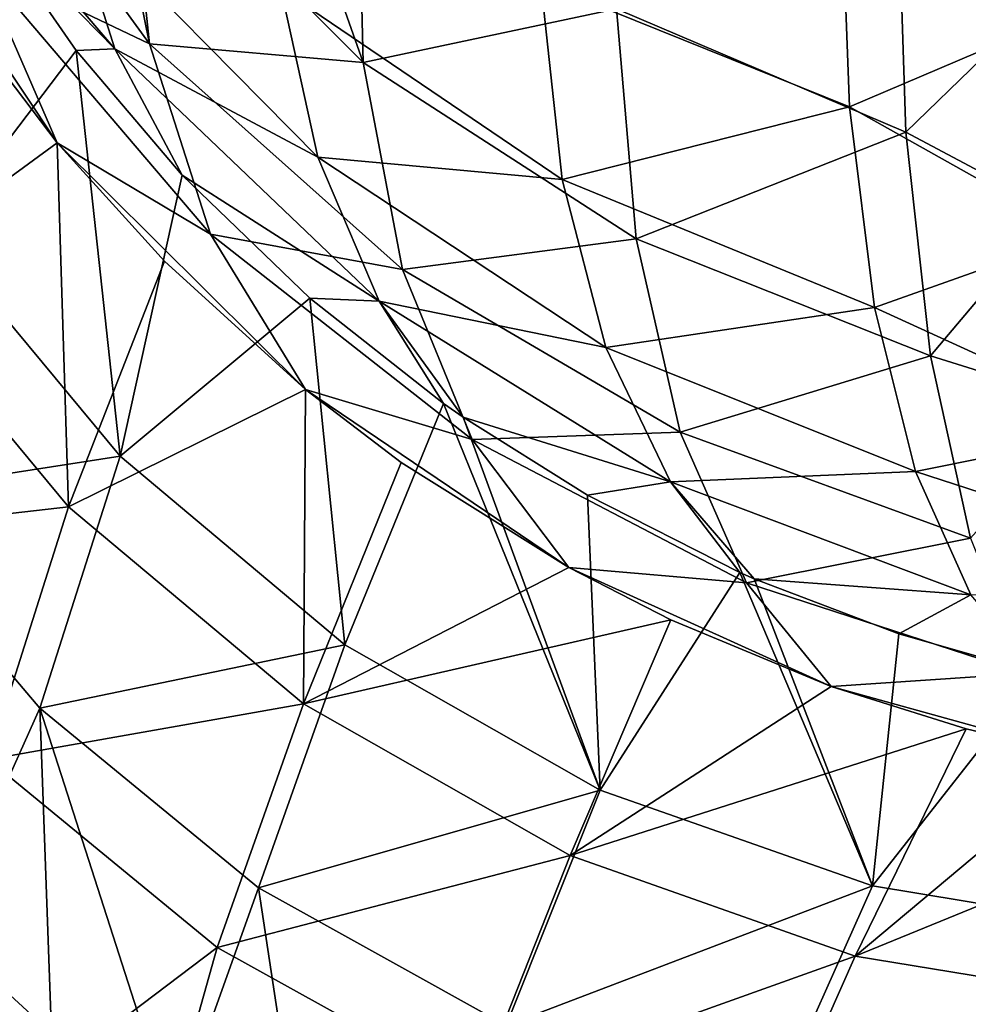
# Model space of a CAD drawing. Units: inches. Extents: x -30 to 30, y -2.9 to 33.
# Drawn here: x -24.5 to -23.2, y 3.7 to 5 of the extents above; entities that cross this region are included whole.
import ezdxf

# ---------------------------------------------------------------- set-up
doc = ezdxf.new("R2010")
doc.units = ezdxf.units.IN
doc.header["$LTSCALE"] = 65.185185
doc.header["$MEASUREMENT"] = 0
for name, color, linetype in [('351', 7, 'CONTINUOUS'), ('352', 7, 'CONTINUOUS'), ('423', 7, 'CONTINUOUS'), ('424', 7, 'CONTINUOUS'), ('75', 7, 'CONTINUOUS')]:
    doc.layers.add(name, color=color, linetype=linetype)

msp = doc.modelspace()

# ---------------------------------------------------------------- linework, layer by layer
at = {"layer": '351', "linetype": 'Continuous'}
for points in [[(-24.5704, 5.1482, -6.6596), (-24.6279, 4.7068, -4.4631), (-24.4378, 4.9571, -6.6752), (-24.5704, 5.1482, -6.6596)], [(-24.6279, 4.7068, -4.4631), (-24.3779, 4.406, -4.4886), (-24.4378, 4.9571, -6.6752), (-24.6279, 4.7068, -4.4631)], [(-24.4378, 4.9571, -6.6752), (-24.3779, 4.406, -4.4886), (-24.2938, 4.788, -6.6887), (-24.4378, 4.9571, -6.6752)], [(-24.2938, 4.788, -6.6887), (-24.3779, 4.406, -4.4886), (-24.1203, 4.6206, -6.6992), (-24.2938, 4.788, -6.6887)], [(-24.3779, 4.406, -4.4886), (-24.6279, 4.7068, -4.4631), (-24.7315, 4.3516, -2.2478), (-24.3779, 4.406, -4.4886)], [(-24.3779, 4.406, -4.4886), (-24.0727, 4.1501, -4.5051), (-24.1203, 4.6206, -6.6992), (-24.3779, 4.406, -4.4886)], [(-24.1203, 4.6206, -6.6992), (-24.0727, 4.1501, -4.5051), (-23.9386, 4.4778, -6.7068), (-24.1203, 4.6206, -6.6992)], [(-24.0727, 4.1501, -4.5051), (-23.726, 3.9528, -4.5116), (-23.9386, 4.4778, -6.7068), (-24.0727, 4.1501, -4.5051)], [(-23.9386, 4.4778, -6.7068), (-23.726, 3.9528, -4.5116), (-23.912, 4.4593, -6.7077), (-23.9386, 4.4778, -6.7068)], [(-23.912, 4.4593, -6.7077), (-23.726, 3.9528, -4.5116), (-23.7429, 4.3531, -6.711), (-23.912, 4.4593, -6.7077)], [(-24.4873, 4.0639, -2.2743), (-24.3779, 4.406, -4.4886), (-24.7315, 4.3516, -2.2478), (-24.4873, 4.0639, -2.2743)], [(-24.0727, 4.1501, -4.5051), (-24.3779, 4.406, -4.4886), (-24.4873, 4.0639, -2.2743), (-24.0727, 4.1501, -4.5051)], [(-24.6231, 3.7616, -0.0586), (-24.4873, 4.0639, -2.2743), (-24.7315, 4.3516, -2.2478), (-24.6231, 3.7616, -0.0586)], [(-23.7429, 4.3531, -6.711), (-23.726, 3.9528, -4.5116), (-23.5361, 4.2484, -6.7113), (-23.7429, 4.3531, -6.711)], [(-23.726, 3.9528, -4.5116), (-23.3557, 3.8225, -4.5079), (-23.5361, 4.2484, -6.7113), (-23.726, 3.9528, -4.5116)], [(-23.5361, 4.2484, -6.7113), (-23.3557, 3.8225, -4.5079), (-23.5164, 4.2398, -6.7113), (-23.5361, 4.2484, -6.7113)], [(-23.5164, 4.2398, -6.7113), (-23.3557, 3.8225, -4.5079), (-23.3199, 4.1648, -6.7102), (-23.5164, 4.2398, -6.7113)], [(-23.3199, 4.1648, -6.7102), (-23.3557, 3.8225, -4.5079), (-23.1296, 4.1105, -6.7058), (-23.3199, 4.1648, -6.7102)], [(-24.1901, 3.82, -2.292), (-24.0727, 4.1501, -4.5051), (-24.4873, 4.0639, -2.2743), (-24.1901, 3.82, -2.292)], [(-23.726, 3.9528, -4.5116), (-24.0727, 4.1501, -4.5051), (-24.1901, 3.82, -2.292), (-23.726, 3.9528, -4.5116)], [(-23.3557, 3.8225, -4.5079), (-22.9805, 3.7607, -4.495), (-23.1296, 4.1105, -6.7058), (-23.3557, 3.8225, -4.5079)], [(-24.6231, 3.7616, -0.0586), (-24.4713, 3.6226, -0.0714), (-24.4873, 4.0639, -2.2743), (-24.6231, 3.7616, -0.0586)], [(-24.4713, 3.6226, -0.0714), (-24.3049, 3.498, -0.0815), (-24.4873, 4.0639, -2.2743), (-24.4713, 3.6226, -0.0714)], [(-24.3049, 3.498, -0.0815), (-24.1901, 3.82, -2.292), (-24.4873, 4.0639, -2.2743), (-24.3049, 3.498, -0.0815)], [(-23.8536, 3.6332, -2.2997), (-23.726, 3.9528, -4.5116), (-24.1901, 3.82, -2.292), (-23.8536, 3.6332, -2.2997)], [(-23.3557, 3.8225, -4.5079), (-23.726, 3.9528, -4.5116), (-23.8536, 3.6332, -2.2997), (-23.3557, 3.8225, -4.5079)], [(-24.3049, 3.498, -0.0815), (-24.125, 3.3893, -0.0885), (-24.1901, 3.82, -2.292), (-24.3049, 3.498, -0.0815)], [(-24.125, 3.3893, -0.0885), (-23.8536, 3.6332, -2.2997), (-24.1901, 3.82, -2.292), (-24.125, 3.3893, -0.0885)], [(-23.4948, 3.5114, -2.2974), (-23.3557, 3.8225, -4.5079), (-23.8536, 3.6332, -2.2997), (-23.4948, 3.5114, -2.2974)], [(-22.9805, 3.7607, -4.495), (-23.3557, 3.8225, -4.5079), (-23.4948, 3.5114, -2.2974), (-22.9805, 3.7607, -4.495)], [(-23.1322, 3.4557, -2.2857), (-22.9805, 3.7607, -4.495), (-23.4948, 3.5114, -2.2974), (-23.1322, 3.4557, -2.2857)]]:
    msp.add_3dface(points, dxfattribs=at)
at = {"layer": '352', "linetype": 'Continuous'}
for points in [[(-24.6231, 5.2371, -6.6514), (-24.5704, 5.1482, -6.6596), (-24.3853, 4.9593, -6.9179), (-24.6231, 5.2371, -6.6514)], [(-24.447, 5.1539, -7.1381), (-24.6231, 5.2371, -6.6514), (-24.3853, 4.9593, -6.9179), (-24.447, 5.1539, -7.1381)], [(-23.399, 5.1947, -8.243), (-23.8065, 5.05, -7.893), (-23.3871, 4.8807, -8.0105), (-23.399, 5.1947, -8.243)], [(-23.399, 5.1947, -8.243), (-23.3871, 4.8807, -8.0105), (-23.0905, 5.0071, -8.2235), (-23.399, 5.1947, -8.243)], [(-24.447, 5.1539, -7.1381), (-24.3853, 4.9593, -6.9179), (-24.1093, 4.8122, -7.2607), (-24.447, 5.1539, -7.1381)], [(-24.1597, 5.0412, -7.5114), (-24.447, 5.1539, -7.1381), (-24.1093, 4.8122, -7.2607), (-24.1597, 5.0412, -7.5114)], [(-24.5704, 5.1482, -6.6596), (-24.4378, 4.9571, -6.6752), (-24.3853, 4.9593, -6.9179), (-24.5704, 5.1482, -6.6596)], [(-23.8065, 5.05, -7.893), (-24.1597, 5.0412, -7.5114), (-23.7773, 4.7818, -7.638), (-23.8065, 5.05, -7.893)], [(-23.8065, 5.05, -7.893), (-23.7773, 4.7818, -7.638), (-23.3871, 4.8807, -8.0105), (-23.8065, 5.05, -7.893)], [(-24.1597, 5.0412, -7.5114), (-24.1093, 4.8122, -7.2607), (-23.7773, 4.7818, -7.638), (-24.1597, 5.0412, -7.5114)], [(-23.0905, 5.0071, -8.2235), (-23.3871, 4.8807, -8.0105), (-23.0762, 4.7065, -7.9635), (-23.0905, 5.0071, -8.2235)], [(-24.4378, 4.9571, -6.6752), (-24.2938, 4.788, -6.6887), (-24.3853, 4.9593, -6.9179), (-24.4378, 4.9571, -6.6752)], [(-24.3853, 4.9593, -6.9179), (-24.2938, 4.788, -6.6887), (-24.0261, 4.6168, -6.9911), (-24.3853, 4.9593, -6.9179)], [(-24.1093, 4.8122, -7.2607), (-24.3853, 4.9593, -6.9179), (-24.0261, 4.6168, -6.9911), (-24.1093, 4.8122, -7.2607)], [(-23.3871, 4.8807, -8.0105), (-23.7773, 4.7818, -7.638), (-23.3529, 4.6083, -7.7323), (-23.3871, 4.8807, -8.0105)], [(-23.3871, 4.8807, -8.0105), (-23.3529, 4.6083, -7.7323), (-23.0762, 4.7065, -7.9635), (-23.3871, 4.8807, -8.0105)], [(-24.1093, 4.8122, -7.2607), (-24.0261, 4.6168, -6.9911), (-23.718, 4.5537, -7.3512), (-24.1093, 4.8122, -7.2607)], [(-23.7773, 4.7818, -7.638), (-24.1093, 4.8122, -7.2607), (-23.718, 4.5537, -7.3512), (-23.7773, 4.7818, -7.638)], [(-24.2938, 4.788, -6.6887), (-24.1203, 4.6206, -6.6992), (-24.0261, 4.6168, -6.9911), (-24.2938, 4.788, -6.6887)], [(-23.7773, 4.7818, -7.638), (-23.718, 4.5537, -7.3512), (-23.3529, 4.6083, -7.7323), (-23.7773, 4.7818, -7.638)], [(-23.0762, 4.7065, -7.9635), (-23.3529, 4.6083, -7.7323), (-22.9975, 4.4457, -7.6615), (-23.0762, 4.7065, -7.9635)], [(-24.1203, 4.6206, -6.6992), (-23.9386, 4.4778, -6.7068), (-24.0261, 4.6168, -6.9911), (-24.1203, 4.6206, -6.6992)], [(-23.9386, 4.4778, -6.7068), (-23.912, 4.4593, -6.7077), (-24.0261, 4.6168, -6.9911), (-23.9386, 4.4778, -6.7068)], [(-24.0261, 4.6168, -6.9911), (-23.912, 4.4593, -6.7077), (-23.6302, 4.3715, -7.0399), (-24.0261, 4.6168, -6.9911)], [(-23.718, 4.5537, -7.3512), (-24.0261, 4.6168, -6.9911), (-23.6302, 4.3715, -7.0399), (-23.718, 4.5537, -7.3512)], [(-23.3529, 4.6083, -7.7323), (-23.718, 4.5537, -7.3512), (-23.2974, 4.3852, -7.4162), (-23.3529, 4.6083, -7.7323)], [(-23.3529, 4.6083, -7.7323), (-23.2974, 4.3852, -7.4162), (-22.9975, 4.4457, -7.6615), (-23.3529, 4.6083, -7.7323)], [(-23.718, 4.5537, -7.3512), (-23.6302, 4.3715, -7.0399), (-23.2974, 4.3852, -7.4162), (-23.718, 4.5537, -7.3512)], [(-23.912, 4.4593, -6.7077), (-23.7429, 4.3531, -6.711), (-23.6302, 4.3715, -7.0399), (-23.912, 4.4593, -6.7077)], [(-22.9975, 4.4457, -7.6615), (-23.2974, 4.3852, -7.4162), (-22.854, 4.2414, -7.3323), (-22.9975, 4.4457, -7.6615)], [(-23.2974, 4.3852, -7.4162), (-23.6302, 4.3715, -7.0399), (-23.2222, 4.2177, -7.0712), (-23.2974, 4.3852, -7.4162)], [(-23.2974, 4.3852, -7.4162), (-23.2222, 4.2177, -7.0712), (-22.854, 4.2414, -7.3323), (-23.2974, 4.3852, -7.4162)], [(-23.7429, 4.3531, -6.711), (-23.5361, 4.2484, -6.7113), (-23.6302, 4.3715, -7.0399), (-23.7429, 4.3531, -6.711)], [(-23.5361, 4.2484, -6.7113), (-23.5164, 4.2398, -6.7113), (-23.6302, 4.3715, -7.0399), (-23.5361, 4.2484, -6.7113)], [(-23.6302, 4.3715, -7.0399), (-23.5164, 4.2398, -6.7113), (-23.2222, 4.2177, -7.0712), (-23.6302, 4.3715, -7.0399)], [(-23.5164, 4.2398, -6.7113), (-23.3199, 4.1648, -6.7102), (-23.2222, 4.2177, -7.0712), (-23.5164, 4.2398, -6.7113)], [(-23.3199, 4.1648, -6.7102), (-23.1296, 4.1105, -6.7058), (-23.2222, 4.2177, -7.0712), (-23.3199, 4.1648, -6.7102)]]:
    msp.add_3dface(points, dxfattribs=at)
at = {"layer": '423', "linetype": 'Continuous'}
for points in [[(-24.4638, 4.8318, -6.6973), (-24.7098, 4.6522, -4.4819), (-24.5887, 4.9963, -6.6837), (-24.4638, 4.8318, -6.6973)], [(-24.4482, 4.3376, -4.5085), (-24.7098, 4.6522, -4.4819), (-24.4638, 4.8318, -6.6973), (-24.4482, 4.3376, -4.5085)], [(-24.318, 4.671, -6.7096), (-24.4482, 4.3376, -4.5085), (-24.4638, 4.8318, -6.6973), (-24.318, 4.671, -6.7096)], [(-24.1262, 4.4966, -6.7187), (-24.4482, 4.3376, -4.5085), (-24.318, 4.671, -6.7096), (-24.1262, 4.4966, -6.7187)], [(-24.4482, 4.3376, -4.5085), (-24.813, 4.2957, -2.2633), (-24.7098, 4.6522, -4.4819), (-24.4482, 4.3376, -4.5085)], [(-24.129, 4.0699, -4.5258), (-24.4482, 4.3376, -4.5085), (-24.1262, 4.4966, -6.7187), (-24.129, 4.0699, -4.5258)], [(-23.996, 4.3977, -6.7242), (-24.129, 4.0699, -4.5258), (-24.1262, 4.4966, -6.7187), (-23.996, 4.3977, -6.7242)], [(-23.7686, 4.2551, -6.732), (-24.129, 4.0699, -4.5258), (-23.996, 4.3977, -6.7242), (-23.7686, 4.2551, -6.732)], [(-24.5572, 3.9943, -2.2911), (-24.813, 4.2957, -2.2633), (-24.4482, 4.3376, -4.5085), (-24.5572, 3.9943, -2.2911)], [(-24.129, 4.0699, -4.5258), (-24.5572, 3.9943, -2.2911), (-24.4482, 4.3376, -4.5085), (-24.129, 4.0699, -4.5258)], [(-23.6296, 4.1839, -6.7347), (-24.129, 4.0699, -4.5258), (-23.7686, 4.2551, -6.732), (-23.6296, 4.1839, -6.7347)], [(-23.7665, 3.8637, -4.5326), (-24.129, 4.0699, -4.5258), (-23.6296, 4.1839, -6.7347), (-23.7665, 3.8637, -4.5326)], [(-23.4119, 4.0936, -6.7367), (-23.7665, 3.8637, -4.5326), (-23.6296, 4.1839, -6.7347), (-23.4119, 4.0936, -6.7367)], [(-23.2287, 4.0357, -6.7349), (-23.7665, 3.8637, -4.5326), (-23.4119, 4.0936, -6.7367), (-23.2287, 4.0357, -6.7349)], [(-24.246, 3.7389, -2.3096), (-24.5572, 3.9943, -2.2911), (-24.129, 4.0699, -4.5258), (-24.246, 3.7389, -2.3096)], [(-23.7665, 3.8637, -4.5326), (-24.246, 3.7389, -2.3096), (-24.129, 4.0699, -4.5258), (-23.7665, 3.8637, -4.5326)], [(-23.3791, 3.7274, -4.5287), (-23.7665, 3.8637, -4.5326), (-23.2287, 4.0357, -6.7349), (-23.3791, 3.7274, -4.5287)], [(-23.0586, 3.9954, -6.7301), (-23.3791, 3.7274, -4.5287), (-23.2287, 4.0357, -6.7349), (-23.0586, 3.9954, -6.7301)], [(-24.246, 3.7389, -2.3096), (-24.5181, 3.5336, -0.0868), (-24.5572, 3.9943, -2.2911), (-24.246, 3.7389, -2.3096)], [(-22.8118, 3.9589, -6.7179), (-23.3791, 3.7274, -4.5287), (-23.0586, 3.9954, -6.7301), (-22.8118, 3.9589, -6.7179)], [(-22.9867, 3.6627, -4.5152), (-23.3791, 3.7274, -4.5287), (-22.8118, 3.9589, -6.7179), (-22.9867, 3.6627, -4.5152)], [(-23.8934, 3.5433, -2.3177), (-24.246, 3.7389, -2.3096), (-23.7665, 3.8637, -4.5326), (-23.8934, 3.5433, -2.3177)], [(-23.3791, 3.7274, -4.5287), (-23.8934, 3.5433, -2.3177), (-23.7665, 3.8637, -4.5326), (-23.3791, 3.7274, -4.5287)], [(-24.3405, 3.4035, -0.0971), (-24.5181, 3.5336, -0.0868), (-24.246, 3.7389, -2.3096), (-24.3405, 3.4035, -0.0971)], [(-23.8934, 3.5433, -2.3177), (-24.3405, 3.4035, -0.0971), (-24.246, 3.7389, -2.3096), (-23.8934, 3.5433, -2.3177)], [(-23.5176, 3.4157, -2.3152), (-23.8934, 3.5433, -2.3177), (-23.3791, 3.7274, -4.5287), (-23.5176, 3.4157, -2.3152)], [(-22.9867, 3.6627, -4.5152), (-23.5176, 3.4157, -2.3152), (-23.3791, 3.7274, -4.5287), (-22.9867, 3.6627, -4.5152)], [(-23.1378, 3.3574, -2.303), (-23.5176, 3.4157, -2.3152), (-22.9867, 3.6627, -4.5152), (-23.1378, 3.3574, -2.303)]]:
    msp.add_3dface(points, dxfattribs=at)
at = {"layer": '424', "linetype": 'Continuous'}
for points in [[(-24.5707, 5.0772, -6.9997), (-24.6216, 5.356, -7.2862), (-24.338, 4.9662, -7.3603), (-24.5707, 5.0772, -6.9997)], [(-24.3993, 5.2687, -7.6035), (-24.338, 4.9662, -7.3603), (-24.6216, 5.356, -7.2862), (-24.3993, 5.2687, -7.6035)], [(-24.3696, 5.2629, -7.6414), (-24.338, 4.9662, -7.3603), (-24.3993, 5.2687, -7.6035), (-24.3696, 5.2629, -7.6414)], [(-24.4638, 4.8318, -6.6973), (-24.5887, 4.9963, -6.6837), (-24.7475, 5.2588, -6.6585), (-24.4638, 4.8318, -6.6973)], [(-24.4638, 4.8318, -6.6973), (-24.7475, 5.2588, -6.6585), (-24.5707, 5.0772, -6.9997), (-24.4638, 4.8318, -6.6973)], [(-24.338, 4.9662, -7.3603), (-24.3696, 5.2629, -7.6414), (-24.0477, 4.9407, -7.7303), (-24.338, 4.9662, -7.3603)], [(-24.0477, 4.9407, -7.7303), (-24.3696, 5.2629, -7.6414), (-24.1569, 5.2503, -7.889), (-24.0477, 4.9407, -7.7303)], [(-24.0554, 5.2611, -7.9953), (-24.0477, 4.9407, -7.7303), (-24.1569, 5.2503, -7.889), (-24.0554, 5.2611, -7.9953)], [(-24.0477, 4.9407, -7.7303), (-24.0554, 5.2611, -7.9953), (-23.7037, 5.0138, -8.0861), (-24.0477, 4.9407, -7.7303)], [(-23.3103, 4.8462, -8.1547), (-23.7037, 5.0138, -8.0861), (-23.3218, 5.1965, -8.3976), (-23.3103, 4.8462, -8.1547)], [(-23.3103, 4.8462, -8.1547), (-23.3218, 5.1965, -8.3976), (-23.1048, 5.0461, -8.3715), (-23.3103, 4.8462, -8.1547)], [(-24.4638, 4.8318, -6.6973), (-24.5707, 5.0772, -6.9997), (-24.2551, 4.7076, -7.0517), (-24.4638, 4.8318, -6.6973)], [(-24.2551, 4.7076, -7.0517), (-24.5707, 5.0772, -6.9997), (-24.338, 4.9662, -7.3603), (-24.2551, 4.7076, -7.0517)], [(-23.1104, 4.7399, -8.1296), (-23.3103, 4.8462, -8.1547), (-23.1048, 5.0461, -8.3715), (-23.1104, 4.7399, -8.1296)], [(-23.6768, 4.7013, -7.8043), (-24.0477, 4.9407, -7.7303), (-23.7037, 5.0138, -8.0861), (-23.6768, 4.7013, -7.8043)], [(-23.6768, 4.7013, -7.8043), (-23.7037, 5.0138, -8.0861), (-23.3103, 4.8462, -8.1547), (-23.6768, 4.7013, -7.8043)], [(-24.2551, 4.7076, -7.0517), (-24.338, 4.9662, -7.3603), (-23.9944, 4.6597, -7.4267), (-24.2551, 4.7076, -7.0517)], [(-23.9944, 4.6597, -7.4267), (-24.338, 4.9662, -7.3603), (-24.0477, 4.9407, -7.7303), (-23.9944, 4.6597, -7.4267)], [(-23.9944, 4.6597, -7.4267), (-24.0477, 4.9407, -7.7303), (-23.6768, 4.7013, -7.8043), (-23.9944, 4.6597, -7.4267)], [(-23.2768, 4.5426, -7.8572), (-23.6768, 4.7013, -7.8043), (-23.3103, 4.8462, -8.1547), (-23.2768, 4.5426, -7.8572)], [(-23.2768, 4.5426, -7.8572), (-23.3103, 4.8462, -8.1547), (-23.1104, 4.7399, -8.1296), (-23.2768, 4.5426, -7.8572)], [(-24.1262, 4.4966, -6.7187), (-24.318, 4.671, -6.7096), (-24.4638, 4.8318, -6.6973), (-24.1262, 4.4966, -6.7187)], [(-24.1262, 4.4966, -6.7187), (-24.4638, 4.8318, -6.6973), (-24.2551, 4.7076, -7.0517), (-24.1262, 4.4966, -6.7187)], [(-23.0607, 4.4751, -7.8561), (-23.2768, 4.5426, -7.8572), (-23.1104, 4.7399, -8.1296), (-23.0607, 4.4751, -7.8561)], [(-24.1262, 4.4966, -6.7187), (-24.2551, 4.7076, -7.0517), (-23.8998, 4.4288, -7.0924), (-24.1262, 4.4966, -6.7187)], [(-23.8998, 4.4288, -7.0924), (-24.2551, 4.7076, -7.0517), (-23.9944, 4.6597, -7.4267), (-23.8998, 4.4288, -7.0924)], [(-23.6173, 4.4387, -7.4797), (-23.9944, 4.6597, -7.4267), (-23.6768, 4.7013, -7.8043), (-23.6173, 4.4387, -7.4797)], [(-23.6173, 4.4387, -7.4797), (-23.6768, 4.7013, -7.8043), (-23.2768, 4.5426, -7.8572), (-23.6173, 4.4387, -7.4797)], [(-23.8998, 4.4288, -7.0924), (-23.9944, 4.6597, -7.4267), (-23.6173, 4.4387, -7.4797), (-23.8998, 4.4288, -7.0924)], [(-23.2224, 4.2949, -7.5143), (-23.6173, 4.4387, -7.4797), (-23.2768, 4.5426, -7.8572), (-23.2224, 4.2949, -7.5143)], [(-23.2224, 4.2949, -7.5143), (-23.2768, 4.5426, -7.8572), (-23.0607, 4.4751, -7.8561), (-23.2224, 4.2949, -7.5143)], [(-23.7686, 4.2551, -6.732), (-23.996, 4.3977, -6.7242), (-24.1262, 4.4966, -6.7187), (-23.7686, 4.2551, -6.732)], [(-23.7686, 4.2551, -6.732), (-24.1262, 4.4966, -6.7187), (-23.8998, 4.4288, -7.0924), (-23.7686, 4.2551, -6.732)], [(-23.527, 4.234, -7.1223), (-23.8998, 4.4288, -7.0924), (-23.6173, 4.4387, -7.4797), (-23.527, 4.234, -7.1223)], [(-23.7686, 4.2551, -6.732), (-23.8998, 4.4288, -7.0924), (-23.527, 4.234, -7.1223), (-23.7686, 4.2551, -6.732)], [(-23.527, 4.234, -7.1223), (-23.6173, 4.4387, -7.4797), (-23.2224, 4.2949, -7.5143), (-23.527, 4.234, -7.1223)], [(-23.1487, 4.1109, -7.1368), (-23.527, 4.234, -7.1223), (-23.2224, 4.2949, -7.5143), (-23.1487, 4.1109, -7.1368)], [(-23.4119, 4.0936, -6.7367), (-23.6296, 4.1839, -6.7347), (-23.7686, 4.2551, -6.732), (-23.4119, 4.0936, -6.7367)], [(-23.4119, 4.0936, -6.7367), (-23.7686, 4.2551, -6.732), (-23.527, 4.234, -7.1223), (-23.4119, 4.0936, -6.7367)], [(-23.4119, 4.0936, -6.7367), (-23.527, 4.234, -7.1223), (-23.1487, 4.1109, -7.1368), (-23.4119, 4.0936, -6.7367)], [(-23.0586, 3.9954, -6.7301), (-23.4119, 4.0936, -6.7367), (-23.1487, 4.1109, -7.1368), (-23.0586, 3.9954, -6.7301)], [(-23.0586, 3.9954, -6.7301), (-23.2287, 4.0357, -6.7349), (-23.4119, 4.0936, -6.7367), (-23.0586, 3.9954, -6.7301)]]:
    msp.add_3dface(points, dxfattribs=at)
at = {"layer": '75', "linetype": 'Continuous'}
msp.add_3dface([(-24.4713, 3.6226, -0.0714), (-24.6231, 3.7616, -0.0586), (-24.52, 3.3725, 1.3627), (-24.4713, 3.6226, -0.0714)], dxfattribs=at)

doc.saveas('drawing.dxf')
